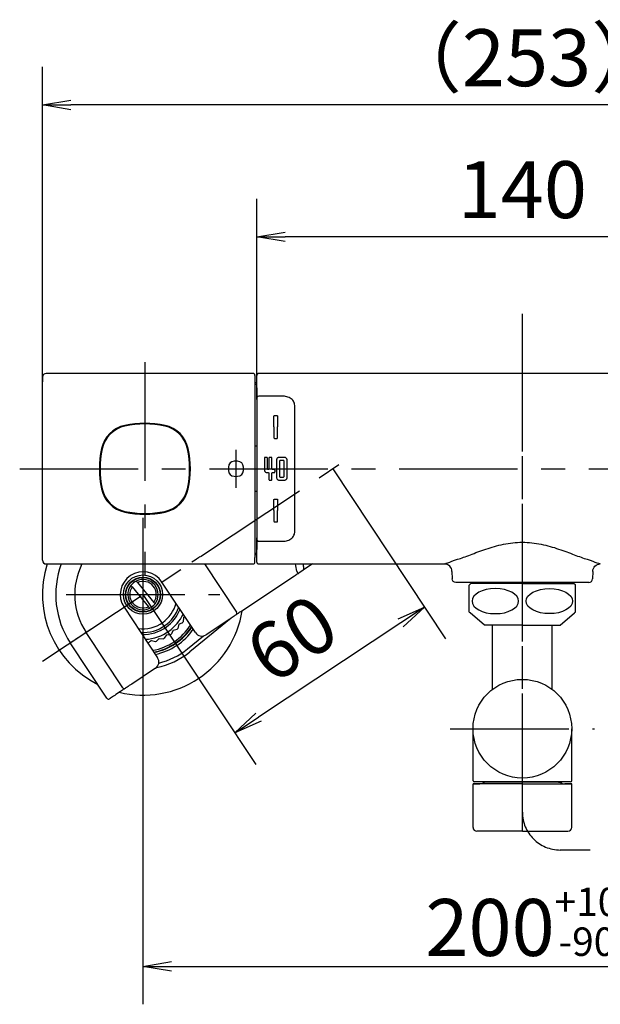
# Model space of a CAD drawing. Extents: x -1050 to 1050, y -742 to 742.
# Drawn here: x -418 to -265, y -381 to -122 of the extents above; entities that cross this region are included whole.
import ezdxf

# ---------------------------------------------------------------- set-up
doc = ezdxf.new("R2010")
doc.units = 0
doc.header["$LTSCALE"] = 25
for name, pattern in [('CENTER', [2, 1.25, -0.25, 0.25, -0.25]), ('CONTINUOUS-F', [0]), ('CONTINUOUS-S', [0])]:
    doc.linetypes.add(name, pattern=pattern)
doc.layers.get('0').update_dxf_attribs({"linetype": 'CONTINUOUS'})
doc.layers.get('DEFPOINTS').update_dxf_attribs({"linetype": 'CONTINUOUS'})
for name, color, linetype in [('422213', 7, 'CONTINUOUS'), ('422426', 7, 'CONTINUOUS'), ('BALN', 7, 'CONTINUOUS'), ('本体', 7, 'CONTINUOUS')]:
    doc.layers.add(name, color=color, linetype=linetype)
doc.styles.add('BIGFONT', font='ROMANS.shx', dxfattribs={"width": 0.833, "bigfont": 'bigfont.shx'})
doc.dimstyles.new('ITM', dxfattribs={"dimscale": 5, "dimtxt": 3, "dimasz": 1.5, "dimexe": 2, "dimexo": 0, "dimgap": 0.6, "dimtad": 3, "dimdec": 3, "dimdsep": 46, "dimtxsty": 'BIGFONT', "dimblk": 'OPEN', "dimblk1": 'OPEN', "dimblk2": 'OPEN', "dimcen": 0, "dimclrd": 4, "dimclre": 4, "dimclrt": 256, "dimadec": 3, "dimazin": 2, "dimtp": 495, "dimtfac": 1, "dimtdec": 3, "dimtmove": 0, "dimatfit": 3, "dimldrblk": 'OPEN', "dimfxl": 1, "dimarcsym": 0})

# ---------------------------------------------------------------- blocks, each defined once
blk = doc.blocks.new('_OPEN')
at = {"color": 0, "linetype": 'ByBlock'}
for p, q in [((-1, 0.167), (0, 0)), ((0, 0), (-1, -0.167)), ((0, 0), (-1, 0))]:
    blk.add_line(p, q, dxfattribs=at)
blk = doc.blocks.new('*D9')
at = {"layer": 'BALN', "color": 4, "lineweight": -2, "transparency": 16777216}
for p, q in [((-385.75, -273.04), (-385.75, -381)), ((-185.75, -273.04), (-185.75, -381)), ((-378.25, -371), (-193.25, -371))]:
    blk.add_line(p, q, dxfattribs=at)
at = {"layer": 'DEFPOINTS', "color": 0}
for p in [(-385.75, -273.04), (-185.75, -273.04), (-185.75, -371)]:
    blk.add_point(p, dxfattribs=at)
at = {"layer": 'BALN', "color": 4, "lineweight": -2, "transparency": 16777216, "xscale": 7.5, "yscale": 7.5, "zscale": 7.5, "rotation": 180}
blk.add_blockref('_OPEN', (-385.75, -371), dxfattribs=at)
at = {"layer": 'BALN', "color": 4, "lineweight": -2, "transparency": 16777216, "xscale": 7.5, "yscale": 7.5, "zscale": 7.5}
blk.add_blockref('_OPEN', (-185.75, -371), dxfattribs=at)
at = {"layer": 'BALN', "transparency": 16777216, "insert": (-285.75, -359.25), "char_height": 15, "attachment_point": 5, "style": 'BIGFONT'}
blk.add_mtext('200{\\H7.5;\\S+10^ -90;}', dxfattribs=at)
blk = doc.blocks.new('*D10')
at = {"layer": 'BALN', "color": 4, "lineweight": -2, "transparency": 16777216}
for p, q in [((-335.75, -239.87), (-306.04, -284.67)), ((-385.75, -273.04), (-356.04, -317.83)), ((-317.82, -280.48), (-355.32, -305.35))]:
    blk.add_line(p, q, dxfattribs=at)
at = {"layer": 'DEFPOINTS', "color": 0}
for p in [(-335.75, -239.87), (-385.75, -273.04), (-361.57, -309.5)]:
    blk.add_point(p, dxfattribs=at)
at = {"layer": 'BALN', "color": 4, "lineweight": -2, "transparency": 16777216, "xscale": 7.5, "yscale": 7.5, "zscale": 7.5}
for p, rotation in [((-311.57, -276.33), 33.55767403305659), ((-361.57, -309.5), 213.5576740330566)]:
    blk.add_blockref('_OPEN', p, dxfattribs=dict(at, rotation=rotation))
at = {"layer": 'BALN', "transparency": 16777216, "insert": (-345.46, -286.22), "char_height": 15, "attachment_point": 5, "rotation": 33.5577, "style": 'BIGFONT'}
blk.add_mtext('60', dxfattribs=at)
blk = doc.blocks.new('*D11')
at = {"layer": 'BALN', "color": 4, "lineweight": -2, "transparency": 16777216}
for p, q in [((-412.25, -223.02), (-412.25, -134)), ((-159.25, -223.02), (-159.25, -134)), ((-166.75, -144), (-404.75, -144))]:
    blk.add_line(p, q, dxfattribs=at)
at = {"layer": 'DEFPOINTS', "color": 0}
for p in [(-412.25, -144), (-412.25, -223.02), (-159.25, -223.02)]:
    blk.add_point(p, dxfattribs=at)
at = {"layer": 'BALN', "color": 4, "lineweight": -2, "transparency": 16777216, "xscale": 7.5, "yscale": 7.5, "zscale": 7.5, "rotation": 180}
blk.add_blockref('_OPEN', (-412.25, -144), dxfattribs=at)
at = {"layer": 'BALN', "color": 4, "lineweight": -2, "transparency": 16777216, "xscale": 7.5, "yscale": 7.5, "zscale": 7.5}
blk.add_blockref('_OPEN', (-159.25, -144), dxfattribs=at)
at = {"layer": 'BALN', "transparency": 16777216, "insert": (-284.65, -133.5), "char_height": 15, "attachment_point": 5, "style": 'BIGFONT'}
blk.add_mtext('（253）', dxfattribs=at)
blk = doc.blocks.new('*D13')
at = {"layer": 'BALN', "color": 4, "lineweight": -2, "transparency": 16777216}
for p, q in [((-355.75, -215.88), (-355.75, -168.77)), ((-215.75, -215.88), (-215.75, -168.77)), ((-223.25, -178.77), (-348.25, -178.77))]:
    blk.add_line(p, q, dxfattribs=at)
at = {"layer": 'DEFPOINTS', "color": 0}
for p in [(-355.75, -178.77), (-355.75, -215.88), (-215.75, -215.88)]:
    blk.add_point(p, dxfattribs=at)
at = {"layer": 'BALN', "color": 4, "lineweight": -2, "transparency": 16777216, "xscale": 7.5, "yscale": 7.5, "zscale": 7.5, "rotation": 180}
blk.add_blockref('_OPEN', (-355.75, -178.77), dxfattribs=at)
at = {"layer": 'BALN', "color": 4, "lineweight": -2, "transparency": 16777216, "xscale": 7.5, "yscale": 7.5, "zscale": 7.5}
blk.add_blockref('_OPEN', (-215.75, -178.77), dxfattribs=at)
at = {"layer": 'BALN', "transparency": 16777216, "insert": (-285.75, -168.27), "char_height": 15, "attachment_point": 5, "style": 'BIGFONT'}
blk.add_mtext('140', dxfattribs=at)

msp = doc.modelspace()

# ---------------------------------------------------------------- linework, layer by layer
at = {"layer": '422213', "color": 2, "linetype": 'CONTINUOUS-F'}
for p, q in [((-299.75301076, -277.63679085), (-299.75301076, -270.50478416)), ((-285.7530179, -270.07097746), (-299.2480179, -270.07097746)), ((-285.7530179, -270.07097746), (-272.2480179, -270.07097746)), ((-271.75301076, -277.64657882), (-271.75301076, -270.49498219)), ((-295.7480179, -281.07097746), (-299.4940179, -277.87397746)), ((-275.7480179, -281.07097746), (-272.0020179, -277.87397746)), ((-285.7530179, -281.07097746), (-295.7480179, -281.07097746)), ((-293.6530179, -298.04304942), (-293.6530179, -281.07097746)), ((-285.7530179, -281.07097746), (-275.7480179, -281.07097746)), ((-277.8530179, -298.04304942), (-277.8530179, -281.07097746)), ((-285.7530179, -322.86729273), (-298.7530179, -322.86729273)), ((-298.7530179, -322.86729273), (-296.9400179, -322.86729273)), ((-298.7530179, -327.24329273), (-298.7530179, -322.86729273)), ((-295.9400179, -322.46729273), (-296.3400179, -322.86729273)), ((-276.17362865, -322.46729273), (-295.9400179, -322.46729273)), ((-295.2530179, -322.36729273), (-295.2530179, -322.46729273)), ((-285.7530179, -322.86729273), (-272.7530179, -322.86729273)), ((-276.2530179, -322.36729273), (-276.2530179, -322.46729273)), ((-276.2530179, -322.46729273), (-275.5660179, -322.46729273)), ((-275.5660179, -322.46729273), (-275.1660179, -322.86729273)), ((-274.7530179, -322.86729273), (-274.5660179, -322.86729273)), ((-272.7530179, -322.86729273), (-274.5660179, -322.86729273)), ((-272.7530179, -327.24329273), (-272.7530179, -322.86729273)), ((-298.7530179, -334.36729273), (-298.7530179, -327.24329273)), ((-272.7530179, -334.36729273), (-272.7530179, -327.24329273)), ((-285.7530179, -335.36729273), (-297.7530179, -335.36729273)), ((-285.7530179, -335.36729273), (-273.7530179, -335.36729273))]:
    msp.add_line(p, q, dxfattribs=at)
at = {"layer": '422213', "color": 3, "linetype": 'CENTER'}
msp.add_line((-304.75301738, -308.37097746), (-266.7530179, -308.37097746), dxfattribs=at)
at = {"layer": '422213', "color": 2, "linetype": 'Continuous'}
for p, q in [((-298.7530179, -322.06729273), (-298.7530179, -308.36729273)), ((-272.7530179, -322.06729273), (-272.7530179, -308.36729273)), ((-273.0530179, -322.36729273), (-298.4530179, -322.36729273))]:
    msp.add_line(p, q, dxfattribs=at)
at = {"layer": '422213', "color": 3, "linetype": 'CONTINUOUS-S'}
for p, q in [((-295.9400179, -322.46729273), (-295.9400179, -322.86729273)), ((-275.5660179, -322.46729273), (-275.5660179, -322.86729273))]:
    msp.add_line(p, q, dxfattribs=at)
at = {"layer": '422213', "color": 2}
msp.add_circle((-285.7530179, -308.36729273), 13, dxfattribs=at)
at = {"layer": '422213', "color": 2, "linetype": 'CONTINUOUS-F'}
for centre, radius, start, end in [((-296.2480179, -274.07097746), 5, 126.872, 134.5071744844), ((-275.2480179, -274.07097746), 5, 45.6530566771, 53.13), ((-296.2480179, -274.07097746), 5, 225.4928255156, 229.522), ((-275.2480179, -274.07097746), 5, 310.478, 314.3469433229), ((-297.7530179, -334.36729273), 1, 180, 270), ((-273.7530179, -334.36729273), 1, 270, 0)]:
    msp.add_arc(centre, radius, start, end, dxfattribs=at)
at = {"layer": '422213', "color": 2, "linetype": 'Continuous'}
for centre, start, end in [((-298.4530179, -322.06729273), 180, 270), ((-273.0530179, -322.06729273), 270, 0)]:
    msp.add_arc(centre, 0.3, start, end, dxfattribs=at)
at = {"layer": '422213', "color": 2, "extrusion": (0, 0, -1)}
msp.add_ellipse((-292.8780179, -274.75671598), major_axis=(6.125, 0), ratio=0.5384458529, dxfattribs=at)
at = {"layer": '422213', "color": 2}
msp.add_ellipse((-278.6280179, -274.75671598), major_axis=(-6.125, 0), ratio=0.5384458529, dxfattribs=at)
at = {"layer": '422426', "color": 2}
for p, q in [((-369.50356176, -264.97000888), (-361.07952805, -277.66971558)), ((-343.52828288, -266.62753604), (-344.44499859, -267.23561564)), ((-341.02946655, -264.97000888), (-343.52828288, -266.62753604)), ((-387.20707053, -269.85259063), (-387.53437047, -269.45480693)), ((-371.90868524, -283.05296542), (-380.75301801, -269.719632)), ((-345.82919726, -268.1537898), (-359.96981064, -277.53361163)), ((-388.5970363, -270.99626686), (-388.92433611, -270.59848316)), ((-388.5970363, -270.99626686), (-384.29896527, -276.21992294)), ((-387.20707053, -269.85259063), (-382.90899951, -275.07624671)), ((-390.75301779, -276.35288157), (-381.90868502, -289.68621453)), ((-383.97166534, -276.61770664), (-384.29896527, -276.21992294)), ((-382.58169969, -275.47403041), (-382.90899951, -275.07624671)), ((-375.05216436, -279.10105128), (-375.1386833, -280.18998995)), ((-375.05216436, -279.10105128), (-374.69758937, -278.84853434)), ((-362.55125986, -279.2459511), (-373.40301746, -288.12689928)), ((-362.88647638, -279.46830949), (-369.13647601, -283.61409006)), ((-377.77178647, -282.39520674), (-378.22552682, -283.38888323)), ((-377.77178647, -282.39520674), (-376.71892816, -282.10406879)), ((-376.26787467, -280.86709732), (-376.54217152, -281.92446882)), ((-376.26787467, -280.86709732), (-375.28156681, -280.39755521)), ((-373.55440953, -282.43593441), (-373.23092302, -282.17119759)), ((-391.07952878, -297.56946524), (-400.75301757, -282.98613092)), ((-383.52054409, -285.13196146), (-382.46317283, -285.40625738)), ((-381.45406317, -284.56053545), (-382.22029671, -285.33909691)), ((-381.45406317, -284.56053545), (-380.36512496, -284.64705346)), ((-379.51820442, -283.63894986), (-380.13760099, -284.53873878)), ((-379.51820442, -283.63894986), (-378.4307852, -283.53506176)), ((-375.9996845, -284.95399503), (-375.93635084, -285.03138328)), ((-374.03635127, -287.35302051), (-369.81996992, -283.90238562)), ((-395.24619566, -300.33331772), (-404.91968492, -285.74998526)), ((-382.46981013, -292.45842283), (-388.71981023, -296.60420341)), ((-391.6364769, -298.53890126), (-392.88647664, -299.36805775))]:
    msp.add_line(p, q, dxfattribs=at)
at = {"layer": '422426', "color": 2, "flags": 128}
for points in [[(-370.75301824, -263.08638265), (-370.79304834, -263.11293559), (-370.91160198, -263.19157554), (-371.10412312, -263.31927942), (-371.36321241, -263.49113917), (-371.67891306, -263.7005517), (-372.03909369, -263.93946854), (-372.42991296, -264.1987087), (-372.83635145, -264.46830982)], [(-359.96981064, -277.53361163), (-360.21367373, -277.69537212), (-360.44816399, -277.85091603), (-360.66427366, -277.99426613), (-360.8536935, -278.11991365), (-361.009148, -278.22302969), (-361.12465994, -278.29965193), (-361.1957925, -278.34683599), (-361.21980944, -278.36276766)], [(-361.21980944, -278.36276766), (-361.2518339, -278.38401066), (-361.34667793, -278.44692196), (-361.50069447, -278.54908526), (-361.7079659, -278.68657361), (-361.96052568, -278.85410318), (-362.24867129, -279.04523711), (-362.5613256, -279.25262915), (-362.88647638, -279.46830949)], [(-400.75301757, -282.98613092), (-400.71298746, -282.95957798), (-400.59443382, -282.88093803), (-400.40191268, -282.75323415), (-400.1428234, -282.5813744), (-399.82712274, -282.37196186), (-399.46694212, -282.13304503), (-399.07612284, -281.87380487), (-398.66968436, -281.60420375)], [(-404.91968492, -285.74998526), (-404.87965481, -285.72343139), (-404.76110117, -285.64479237), (-404.56858003, -285.51708849), (-404.30948982, -285.34522781), (-403.99379009, -285.13581527), (-403.63360854, -284.89689843), (-403.24279019, -284.63765828), (-402.83635171, -284.36805809)], [(-400.75301757, -282.98613092), (-400.7690298, -282.99675265), (-400.81645181, -283.02820807), (-400.89346008, -283.07929018), (-400.99709579, -283.1480339), (-401.12337568, -283.23179891), (-401.26744849, -283.32736565), (-401.42377564, -283.4310619), (-401.58635104, -283.5389016)], [(-390.3864767, -297.70974664), (-390.41049504, -297.72567784), (-390.4816276, -297.77286237), (-390.59714, -297.84948414), (-390.75259357, -297.95260018), (-390.94201387, -298.07824677), (-391.15812262, -298.2215978), (-391.39261381, -298.37714171), (-391.6364769, -298.53890126)], [(-388.71981023, -296.60420341), (-389.04496078, -296.81988468), (-389.35761601, -297.02727718), (-389.6457607, -297.21841065), (-389.89832164, -297.38594068), (-390.10559307, -297.52342811), (-390.25960961, -297.62559233), (-390.35445224, -297.68850317), (-390.3864767, -297.70974664)], [(-392.88647664, -299.36805775), (-393.21162743, -299.58373902), (-393.52428266, -299.79113152), (-393.81242735, -299.98226499), (-394.06498806, -300.14979502), (-394.27225949, -300.28728245), (-394.42627603, -300.38944481), (-394.52111913, -300.45235751), (-394.55314358, -300.47359911)]]:
    msp.add_lwpolyline(points, dxfattribs=at)
at = {"layer": '422426', "color": 2}
for radius in [5.17735027, 4.6, 4.5]:
    msp.add_circle((-385.7530179, -273.03625678), radius, dxfattribs=at)
for centre, radius, start, end in [((-385.7530179, -273.03625678), 26.5, 162.2787290741, 243.3389658243), ((-385.7530179, -273.03625678), 23, 159.4694703542, 213.5573097619), ((-385.7530179, -273.03625678), 18, 153.3765580744, 213.5573097619), ((-385.7530179, -273.03625678), 6, 33.5573097619, 213.5573097619), ((-385.7530179, -273.03625678), 41, 8.616185003, 11.3462562401), ((-344.72138273, -266.8189491), 0.5, 188.616185003, 303.5573097619), ((-343.80466771, -266.21086915), 0.5, 303.5573097619, 9.2415705907), ((-385.7530179, -273.03625678), 43, 9.2415705907, 10.812007018), ((-385.7530179, -273.03625678), 4, 116.4449751219, 142.4507314477), ((-385.7530179, -273.03625678), 4, 322.4507314477, 116.4449751219), ((-385.7530179, -273.03625678), 3.5, 324.3484499726, 114.547256597), ((-385.7530179, -273.03625678), 4, 142.4507314477, 296.4449751219), ((-385.7530179, -273.03625678), 3.5, 144.3484499726, 294.547256597), ((-385.7530179, -273.03625678), 26.5, 256.3420032542, 350.772615518), ((-385.7530179, -273.03625678), 4, 296.4449751219, 322.4507314477), ((-385.7530179, -273.03625678), 9, 305.4572558266, 345.3676246577), ((-385.7530179, -273.03625678), 10, 305.4572558266, 340.4272074078), ((-385.7530179, -273.03625678), 10.5, 305.4572558266, 338.407214341), ((-385.7530179, -273.03625678), 11.8, 305.4572558266, 334.1195851137), ((-385.7530179, -273.03625678), 12.8, 324.8932623715, 326.0212492816), ((-361.4961956, -277.94610115), 0.5, 303.5573097619, 33.5573097619), ((-385.7530179, -273.03625678), 9, 261.7469948661, 305.4572558266), ((-385.7530179, -273.03625678), 10, 266.6874121161, 305.4572558266), ((-385.7530179, -273.03625678), 10.5, 268.7074051829, 305.4572558266), ((-385.7530179, -273.03625678), 11.8, 272.9950344102, 305.4572558266), ((-385.7530179, -273.03625678), 14.9, 279.8111986132, 327.3034209107), ((-385.7530179, -273.03625678), 15.4, 280.6270508815, 326.4875686424), ((-385.7530179, -273.03625678), 15.5, 280.7833373613, 326.3312821626), ((-385.7530179, -273.03625678), 16.07735027, 281.6444621296, 325.4701573943), ((-385.7530179, -273.03625678), 12.8, 314.8932623715, 316.0212492816), ((-385.7530179, -273.03625678), 12.8, 284.8932623715, 286.0212492816), ((-385.7530179, -273.03625678), 12.8, 294.8932623715, 296.0212492816), ((-385.7530179, -273.03625678), 12.8, 304.8932623715, 306.0212492816), ((-370.24201846, -281.94742373), 2, 213.5573097619, 303.5573097619), ((-385.7530179, -273.03625678), 12.8, 275.6041228785, 276.0212492816), ((-385.7530179, -273.03625678), 18.5, 282.9925026321, 309.2964802392), ((-383.5753518, -290.7917565), 2, 303.5573097619, 33.5573097619), ((-385.7530179, -273.03625678), 19.5, 280.6268184707, 309.2964802392), ((-390.66286226, -297.29307909), 0.5, 213.5573097619, 303.5573097619), ((-394.82952893, -300.05693308), 0.5, 213.5573097619, 303.5573097619)]:
    msp.add_arc(centre, radius, start, end, dxfattribs=at)
for points, knots in [([(-344.44499859, -267.23561564), (-344.44693418, -267.23690027), (-344.45450758, -267.24192666), (-344.57008007, -267.31858759), (-344.87680032, -267.52203871), (-345.32052548, -267.81637775), (-345.65975668, -268.04139651), (-345.82919726, -268.1537898)], [0, 0, 0, 0, 0.0710331676, 0.2779323394, 0.5082970121, 0.7544021848, 1, 1, 1, 1]), ([(-383.52054409, -285.13196146), (-383.56424475, -285.16308343), (-383.86442444, -285.37686019), (-384.15880686, -285.58651065), (-384.41033259, -285.76563986)], [0, 0, 0, 0, 0.1455816671, 1, 1, 1, 1])]:
    msp.add_open_spline(points, degree=3, knots=knots, dxfattribs=at)
at = {"layer": 'BALN', "color": 3, "linetype": 'CENTER'}
for p, q in [((-285.7530179, -330.34141759), (-285.7530179, -195.60623528)), ((-285.7530179, -335.36808338), (-285.7530179, -208.76955452)), ((32.11205513, -340.34141759), (-275.7530179, -340.34141759))]:
    msp.add_line(p, q, dxfattribs=at)
msp.add_arc((-275.7530179, -330.34141759), 10, 180, 270, dxfattribs=at)
at = {"layer": '本体', "color": 3, "linetype": 'CENTER'}
for p, q in [((-385.25307568, -211.76955452), (-385.25296012, -267.96955452)), ((-412.24347679, -290.60758495), (-329.14927102, -235.48912439)), ((-361.2530179, -234.86955452), (-361.2530179, -244.86955452)), ((-418.2530179, -239.86955452), (-153.2530179, -239.86955452)), ((-385.7530179, -252.78580242), (-385.7530179, -293.28580242)), ((-406.0030179, -273.03580242), (-365.5030179, -273.03580242))]:
    msp.add_line(p, q, dxfattribs=at)
at = {"layer": '本体', "color": 2, "linetype": 'Continuous'}
for p, q in [((-356.7530179, -214.76955452), (-411.2530179, -214.76955452)), ((-356.2530179, -215.26955452), (-356.2530179, -216.49101799)), ((-355.7530179, -216.49101799), (-355.7530179, -215.26955452)), ((-216.2530179, -214.76955452), (-355.2530179, -214.76955452)), ((-412.2530179, -215.76955452), (-412.2530179, -216.97867997)), ((-412.2530179, -229.05140725), (-412.2530179, -216.97867997)), ((-356.2530179, -216.49101799), (-356.2530179, -228.94101799)), ((-355.7530179, -217.26955452), (-356.2530179, -217.26955452)), ((-355.7530179, -217.63159844), (-356.2530179, -217.63159844)), ((-355.7530179, -220.56840632), (-355.7530179, -216.49101799)), ((-355.7530179, -218.58461476), (-355.7530179, -218.92932791)), ((-355.7530179, -218.92932791), (-355.7530179, -221.27548889)), ((-355.7530179, -221.62960258), (-355.7530179, -220.56840632)), ((-355.7530179, -221.2755131), (-355.7530179, -228.94101799)), ((-348.7530179, -220.7755131), (-355.2530179, -220.7755131)), ((-348.7530179, -220.7755131), (-348.7530179, -220.77561645)), ((-345.7530179, -228.94101799), (-345.7530179, -223.23238994)), ((-345.7530179, -228.94101799), (-345.7530179, -223.23238994)), ((-351.2530179, -228.83062873), (-351.2530179, -226.06955452)), ((-351.0530179, -225.86955452), (-350.4530179, -225.86955452)), ((-350.2530179, -226.06955452), (-350.2530179, -228.83062873)), ((-412.2530179, -250.68770179), (-412.2530179, -229.05140725)), ((-356.2530179, -228.94101799), (-356.2530179, -250.79809105)), ((-355.7530179, -228.94101799), (-355.7530179, -250.79809105)), ((-351.2530179, -228.83062873), (-351.2530179, -231.66955452)), ((-350.2530179, -231.66955452), (-350.2530179, -228.83062873)), ((-345.7530179, -250.79809105), (-345.7530179, -228.94101799)), ((-345.7530179, -250.79809105), (-345.7530179, -228.94101799)), ((-351.0530179, -231.86955452), (-350.4530179, -231.86955452)), ((-396.50012984, -233.86955452), (-396.29031164, -233.86955452)), ((-374.21572416, -233.86955452), (-374.00590596, -233.86955452)), ((-355.7530179, -233.94899336), (-356.2530179, -233.94899336)), ((-353.7530179, -237.06955452), (-353.7530179, -240.16955452)), ((-353.1530179, -236.86955452), (-353.5530179, -236.86955452)), ((-352.9530179, -239.86955452), (-352.9530179, -237.06955452)), ((-352.5530179, -237.06955452), (-352.5530179, -239.86955452)), ((-351.9530179, -236.86955452), (-352.3530179, -236.86955452)), ((-351.7530179, -239.86955452), (-351.7530179, -237.06955452)), ((-350.5530179, -237.56955452), (-350.5530179, -242.16955452)), ((-348.4530179, -236.86955452), (-349.8530179, -236.86955452)), ((-349.7530179, -237.86955452), (-349.7530179, -241.86955452)), ((-348.7530179, -237.66955452), (-349.5530179, -237.66955452)), ((-348.5530179, -241.86955452), (-348.5530179, -237.86955452)), ((-347.7530179, -242.16955452), (-347.7530179, -237.56955452)), ((-353.0530179, -240.86955452), (-352.7530179, -240.86955452)), ((-352.5530179, -241.06955452), (-352.5530179, -242.66955452)), ((-351.7530179, -242.66955452), (-351.7530179, -241.06955452)), ((-351.1530179, -240.06955452), (-351.5530179, -240.06955452)), ((-351.5530179, -240.86955452), (-351.1530179, -240.86955452)), ((-350.9530179, -240.66955452), (-350.9530179, -240.26955452)), ((-352.3530179, -242.86955452), (-351.9530179, -242.86955452)), ((-349.8530179, -242.86955452), (-348.4530179, -242.86955452)), ((-349.5530179, -242.06955452), (-348.7530179, -242.06955452)), ((-396.29031164, -245.86955452), (-396.50012984, -245.86955452)), ((-374.00590596, -245.86955452), (-374.21572416, -245.86955452)), ((-356.2530179, -245.79011568), (-355.7530179, -245.79011568)), ((-351.2530179, -250.9084803), (-351.2530179, -248.06955452)), ((-351.0530179, -247.86955452), (-350.4530179, -247.86955452)), ((-350.2530179, -248.06955452), (-350.2530179, -250.9084803)), ((-412.2530179, -262.76042906), (-412.2530179, -250.68770179)), ((-356.2530179, -250.79809105), (-356.2530179, -263.24809105)), ((-355.7530179, -250.79809105), (-355.7530179, -258.46359594)), ((-351.2530179, -250.9084803), (-351.2530179, -253.66955452)), ((-350.2530179, -253.66955452), (-350.2530179, -250.9084803)), ((-345.7530179, -256.5067191), (-345.7530179, -250.79809105)), ((-345.7530179, -256.5067191), (-345.7530179, -250.79809105)), ((-351.0530179, -253.86955452), (-350.4530179, -253.86955452)), ((-355.7530179, -259.17070272), (-355.7530179, -258.10950645)), ((-355.7530179, -258.46362015), (-355.7530179, -260.80978112)), ((-355.7530179, -263.24809105), (-355.7530179, -259.17070272)), ((-355.2530179, -258.96359594), (-348.7530179, -258.96359594)), ((-355.7530179, -260.80978112), (-355.7530179, -261.15449428)), ((-412.2530179, -263.96955452), (-412.2530179, -262.76042906)), ((-356.2530179, -262.1075106), (-355.7530179, -262.1075106)), ((-356.2530179, -262.46955452), (-355.7530179, -262.46955452)), ((-356.2530179, -264.46955452), (-356.2530179, -263.24809105)), ((-355.7530179, -264.46955452), (-355.7530179, -263.24809105)), ((-411.2530179, -264.96955452), (-356.7530179, -264.96955452)), ((-355.2530179, -264.96955452), (-306.30394225, -264.96955452)), ((-304.30424686, -266.9346497), (-304.27016833, -268.88700692)), ((-267.20178895, -266.9346497), (-267.23586747, -268.88700692)), ((-268.23571517, -269.86955452), (-303.27032064, -269.86955452))]:
    msp.add_line(p, q, dxfattribs=at)
at = {"layer": '本体', "color": 2}
for p, q in [((-272.0530179, -269.86955452), (-299.4530179, -269.86955452)), ((-298.7530179, -269.86955452), (-298.7530179, -270.07103358)), ((-272.7530179, -269.86955452), (-272.7530179, -270.06923893))]:
    msp.add_line(p, q, dxfattribs=at)
at = {"layer": '本体', "color": 3}
for p, q in [((-297.9400179, -269.86955452), (-297.9400179, -270.07097746)), ((-273.5660179, -269.86955452), (-273.5660179, -270.06929505))]:
    msp.add_line(p, q, dxfattribs=at)
at = {"layer": '本体', "color": 2, "linetype": 'Continuous'}
for centre, radius, start, end in [((-411.2530179, -215.76955452), 1, 90, 180), ((-356.7530179, -215.26955452), 0.5, 0, 90), ((-355.2530179, -215.26955452), 0.5, 90, 180), ((-355.2530179, -221.2755131), 0.5, 90, 180), ((-355.2530179, -258.46359594), 0.5, 180, 270), ((-411.2530179, -263.96955452), 1, 180, 270), ((-356.7530179, -264.46955452), 0.5, 270, 0), ((-355.2530179, -264.46955452), 0.5, 180, 270), ((-306.30394225, -266.96955452), 2, 1, 90), ((-268.23571517, -268.86955452), 1, 270, 359)]:
    msp.add_arc(centre, radius, start, end, dxfattribs=at)
at = {"layer": '本体', "color": 2}
for centre, radius, start, end in [((-385.2530179, -252.86955452), 25, 77.7332594229, 102.2667405771), ((-385.2530179, -252.86955452), 24.8, 77.7332594229, 102.266740577), ((-388.86489211, -236.25768031), 8, 102.2667405771, 167.7332594229), ((-388.86489211, -236.25768031), 7.8, 102.266740577, 167.7332594229), ((-381.64114369, -236.25768031), 7.8, 12.266740577, 77.7332594229), ((-381.64114369, -236.25768031), 8, 12.2667405771, 77.7332594229), ((-372.2530179, -239.86955452), 25, 167.7332594229, 192.2667405771), ((-372.2530179, -239.86955452), 24.8, 167.7332594229, 192.266740577), ((-398.2530179, -239.86955452), 24.8, 347.7332594229, 12.266740577), ((-398.2530179, -239.86955452), 25, 347.7332594229, 12.2667405771), ((-361.64721836, -239.47535406), 1.6, 91.6857672908, 178.3142327092), ((-361.2530179, -252.86955452), 15, 88.3142327092, 91.6857672908), ((-360.85881744, -239.47535406), 1.6, 1.6857672908, 88.3142327092), ((-348.2530179, -239.86955452), 15, 178.3142327092, 181.6857672908), ((-361.64721836, -240.26375498), 1.6, 181.6857672908, 268.3142327092), ((-360.85881744, -240.26375498), 1.6, 271.6857672908, 358.3142327092), ((-374.2530179, -239.86955452), 15, 358.3142327092, 1.6857672908), ((-361.2530179, -226.86955452), 15, 268.3142327092, 271.6857672908), ((-388.86489211, -243.48142873), 8, 192.2667405771, 257.7332594229), ((-388.86489211, -243.48142873), 7.8, 192.266740577, 257.7332594229), ((-381.64114369, -243.48142873), 7.8, 282.266740577, 347.7332594229), ((-381.64114369, -243.48142873), 8, 282.2667405771, 347.7332594229), ((-385.2530179, -226.86955452), 25, 257.7332594229, 282.2667405771), ((-385.2530179, -226.86955452), 24.8, 257.7332594229, 282.266740577)]:
    msp.add_arc(centre, radius, start, end, dxfattribs=at)
at = {"layer": '本体', "color": 2, "linetype": 'Continuous', "extrusion": (0, 0, -1)}
for centre, radius, start, end in [((265.20209356, -266.96955452), 2, 1, 90), ((303.27032064, -268.86955452), 1, 270, 359)]:
    msp.add_arc(centre, radius, start, end, dxfattribs=at)
at = {"layer": '本体', "color": 2, "linetype": 'Continuous'}
for centre, major_axis, start_param, end_param in [((-355.2530179, -220.56840632), (0.5, 0), 3.1415926536, 4.1178862577), ((-355.2530179, -259.17070272), (-0.5, 0), 5.306891703, 6.2831853072)]:
    msp.add_ellipse(centre, major_axis=major_axis, ratio=0.7071067812, start_param=start_param, end_param=end_param, dxfattribs=at)
for points, knots in [([(-345.7530179, -223.23238994), (-345.75523832, -223.21076944), (-345.75287596, -222.99994046), (-345.82903997, -222.59534374), (-346.06365865, -222.05201736), (-346.45031423, -221.58900107), (-346.94693683, -221.21794601), (-347.53920316, -220.95094156), (-348.15667726, -220.80170608), (-348.56720323, -220.78079427), (-348.7530179, -220.77561645)], [0, 0, 0, 0, 0.0061978329, 0.1549239597, 0.2990488209, 0.4426271659, 0.5860749321, 0.7324005402, 0.8811260025, 1, 1, 1, 1]), ([(-351.2530179, -226.06955452), (-351.2530179, -226.04563316), (-351.24862546, -226.02140208), (-351.23157367, -225.97627922), (-351.218629, -225.95473273), (-351.18636827, -225.91862625), (-351.16681463, -225.9032861), (-351.12527904, -225.88172352), (-351.10300453, -225.87456416), (-351.07136122, -225.87018772), (-351.06217693, -225.86955452), (-351.0530179, -225.86955452)], [0, 0, 0, 0, 0.2383898371, 0.2383898371, 0.4773302088, 0.4773302088, 0.7065237633, 0.7065237633, 0.9168517131, 0.9168517131, 1, 1, 1, 1]), ([(-350.4530179, -225.86955452), (-350.43196041, -225.86955452), (-350.41061271, -225.87299041), (-350.37096639, -225.88597322), (-350.35213041, -225.89566415), (-350.31852941, -225.92002776), (-350.30348329, -225.93515547), (-350.27830675, -225.96971605), (-350.26830742, -225.98983363), (-350.25601951, -226.02968606), (-350.2530179, -226.04970687), (-350.2530179, -226.06955452)], [0, 0, 0, 0, 0.1938376648, 0.1938376648, 0.3872375958, 0.3872375958, 0.5872355869, 0.5872355869, 0.8028313531, 0.8028313531, 1, 1, 1, 1]), ([(-351.2530179, -231.66955452), (-351.2530179, -231.69216071), (-351.24907924, -231.71508185), (-351.23393519, -231.75776992), (-351.22251349, -231.77812855), (-351.19390826, -231.81329098), (-351.17635961, -231.82861937), (-351.13784053, -231.8520562), (-351.11637915, -231.86057837), (-351.08083549, -231.8680951), (-351.06688861, -231.86955452), (-351.0530179, -231.86955452)], [0, 0, 0, 0, 0.2185733678, 0.2185733678, 0.4372358276, 0.4372358276, 0.6544669506, 0.6544669506, 0.8688914949, 0.8688914949, 1, 1, 1, 1]), ([(-350.4530179, -231.86955452), (-350.43084888, -231.86955452), (-350.40837431, -231.86576111), (-350.36654921, -231.85124945), (-350.34662441, -231.84033729), (-350.3118722, -231.81297608), (-350.29659881, -231.79612715), (-350.27260768, -231.75872731), (-350.26364313, -231.73762449), (-350.25485949, -231.70079651), (-350.2530179, -231.68512352), (-350.2530179, -231.66955452)], [0, 0, 0, 0, 0.2114460635, 0.2114460635, 0.4228174307, 0.4228174307, 0.6353701205, 0.6353701205, 0.8505633969, 0.8505633969, 1, 1, 1, 1]), ([(-353.5530179, -236.86955452), (-353.5753732, -236.86955452), (-353.59803676, -236.8734095), (-353.64022497, -236.88818621), (-353.66033106, -236.89931076), (-353.69526386, -236.92719589), (-353.71056738, -236.94434461), (-353.73433708, -236.9822367), (-353.74311938, -237.00350795), (-353.75134732, -237.03979745), (-353.7530179, -237.05472112), (-353.7530179, -237.06955452)], [0, 0, 0, 0, 0.2144788112, 0.2144788112, 0.4289463086, 0.4289463086, 0.6435930075, 0.6435930075, 0.8586064551, 0.8586064551, 1, 1, 1, 1]), ([(-352.9530179, -237.06955452), (-352.9530179, -237.04714045), (-352.95689241, -237.02441818), (-352.97175147, -236.98211885), (-352.98294163, -236.96195804), (-353.0109869, -236.92697295), (-353.0282264, -236.91166234), (-353.06626202, -236.88796517), (-353.08757798, -236.87924083), (-353.12370066, -236.87117594), (-353.13840292, -236.86955452), (-353.1530179, -236.86955452)], [0, 0, 0, 0, 0.2153803961, 0.2153803961, 0.4307688177, 0.4307688177, 0.6460245382, 0.6460245382, 0.8609373785, 0.8609373785, 1, 1, 1, 1]), ([(-352.3530179, -236.86955452), (-352.3753732, -236.86955452), (-352.39803676, -236.8734095), (-352.44022497, -236.88818621), (-352.46033106, -236.89931076), (-352.49526386, -236.92719589), (-352.51056738, -236.94434461), (-352.53433708, -236.9822367), (-352.54311938, -237.00350795), (-352.55134732, -237.03979745), (-352.5530179, -237.05472112), (-352.5530179, -237.06955452)], [0, 0, 0, 0, 0.2144788112, 0.2144788112, 0.4289463086, 0.4289463086, 0.6435930075, 0.6435930075, 0.8586064551, 0.8586064551, 1, 1, 1, 1]), ([(-351.7530179, -237.06955452), (-351.7530179, -237.04714045), (-351.75689241, -237.02441818), (-351.77175147, -236.98211885), (-351.78294163, -236.96195804), (-351.8109869, -236.92697295), (-351.8282264, -236.91166234), (-351.86626202, -236.88796517), (-351.88757798, -236.87924083), (-351.92370066, -236.87117594), (-351.93840292, -236.86955452), (-351.9530179, -236.86955452)], [0, 0, 0, 0, 0.2153803961, 0.2153803961, 0.4307688177, 0.4307688177, 0.6460245382, 0.6460245382, 0.8609373785, 0.8609373785, 1, 1, 1, 1]), ([(-349.8530179, -236.86955452), (-349.93126616, -236.86955452), (-350.01059336, -236.88304857), (-350.15826023, -236.93477332), (-350.22863514, -236.97371365), (-350.35091284, -237.07133118), (-350.40448378, -237.13136914), (-350.48768353, -237.26403829), (-350.51842109, -237.33851831), (-350.54718284, -237.46551402), (-350.5530179, -237.51769062), (-350.5530179, -237.56955452)], [0, 0, 0, 0, 0.2145250888, 0.2145250888, 0.4290377337, 0.4290377337, 0.6437459024, 0.6437459024, 0.8588033295, 0.8588033295, 1, 1, 1, 1]), ([(-349.5530179, -237.66955452), (-349.57538693, -237.66955452), (-349.59806442, -237.67341406), (-349.64027945, -237.68821044), (-349.66039896, -237.69935081), (-349.69534428, -237.72727431), (-349.71064933, -237.74444451), (-349.73440141, -237.78237021), (-349.74316976, -237.80365161), (-349.751359, -237.8399013), (-349.7530179, -237.8547727), (-349.7530179, -237.86955452)], [0, 0, 0, 0, 0.2146960848, 0.2146960848, 0.429385988, 0.429385988, 0.6441737267, 0.6441737267, 0.8591576026, 0.8591576026, 1, 1, 1, 1]), ([(-348.5530179, -237.86955452), (-348.5530179, -237.84715423), (-348.55688783, -237.82444568), (-348.57172767, -237.78217218), (-348.58290257, -237.76202403), (-348.61091032, -237.72705131), (-348.62812835, -237.71174255), (-348.66612942, -237.6880288), (-348.68743412, -237.67929107), (-348.72359585, -237.67118758), (-348.73835092, -237.66955452), (-348.7530179, -237.66955452)], [0, 0, 0, 0, 0.2151682024, 0.2151682024, 0.4303401659, 0.4303401659, 0.6454488542, 0.6454488542, 0.860379567, 0.860379567, 1, 1, 1, 1]), ([(-347.7530179, -237.56955452), (-347.7530179, -237.49111824), (-347.76657445, -237.41160959), (-347.81854964, -237.26361127), (-347.85768583, -237.19307906), (-347.95578005, -237.07064951), (-348.01609092, -237.01705839), (-348.1491827, -236.9340812), (-348.22378766, -236.90352119), (-348.35027928, -236.87524377), (-348.40180188, -236.86955452), (-348.4530179, -236.86955452)], [0, 0, 0, 0, 0.2152683772, 0.2152683772, 0.4305382053, 0.4305382053, 0.6457707137, 0.6457707137, 0.8607401865, 0.8607401865, 1, 1, 1, 1]), ([(-353.7530179, -240.16955452), (-353.7530179, -240.24790212), (-353.7394909, -240.32732895), (-353.68762586, -240.47518606), (-353.64857292, -240.54565548), (-353.5506892, -240.66801415), (-353.49050668, -240.72158944), (-353.35763024, -240.80465309), (-353.28310342, -240.83528717), (-353.15638799, -240.863795), (-353.10454728, -240.86955452), (-353.0530179, -240.86955452)], [0, 0, 0, 0, 0.2149386624, 0.2149386624, 0.4298760095, 0.4298760095, 0.6448317296, 0.6448317296, 0.8597860361, 0.8597860361, 1, 1, 1, 1]), ([(-352.7530179, -240.06955452), (-352.77540256, -240.06955452), (-352.79809592, -240.06568979), (-352.84034152, -240.05087097), (-352.86047636, -240.03971253), (-352.89543552, -240.01174558), (-352.91074192, -239.99455136), (-352.9344733, -239.9565891), (-352.94322552, -239.93529752), (-352.95137186, -239.89909308), (-352.9530179, -239.88427932), (-352.9530179, -239.86955452)], [0, 0, 0, 0, 0.2149393738, 0.2149393738, 0.4298786743, 0.4298786743, 0.6448190737, 0.6448190737, 0.8597602213, 0.8597602213, 1, 1, 1, 1]), ([(-352.5530179, -239.86955452), (-352.5530179, -239.89193918), (-352.55688263, -239.91463253), (-352.57170145, -239.95687813), (-352.58285989, -239.97701297), (-352.61082684, -240.01197213), (-352.62802106, -240.02727854), (-352.66598332, -240.05100991), (-352.6872749, -240.05976213), (-352.72347934, -240.06790848), (-352.7382931, -240.06955452), (-352.7530179, -240.06955452)], [0, 0, 0, 0, 0.2149393738, 0.2149393738, 0.4298786743, 0.4298786743, 0.6448190737, 0.6448190737, 0.8597602213, 0.8597602213, 1, 1, 1, 1]), ([(-352.7530179, -240.86955452), (-352.73063666, -240.86955452), (-352.70794678, -240.87341811), (-352.66570779, -240.88823204), (-352.64557624, -240.8993866), (-352.61062068, -240.92734361), (-352.5953151, -240.94453192), (-352.57158007, -240.98248366), (-352.56282467, -241.00377101), (-352.55466732, -241.03998556), (-352.5530179, -241.05481472), (-352.5530179, -241.06955452)], [0, 0, 0, 0, 0.2148799638, 0.2148799638, 0.4297588896, 0.4297588896, 0.6446544609, 0.6446544609, 0.8595921612, 0.8595921612, 1, 1, 1, 1]), ([(-351.5530179, -240.06955452), (-351.57540256, -240.06955452), (-351.59809592, -240.06568979), (-351.64034152, -240.05087097), (-351.66047636, -240.03971253), (-351.69543552, -240.01174558), (-351.71074192, -239.99455136), (-351.7344733, -239.9565891), (-351.74322552, -239.93529752), (-351.75137186, -239.89909308), (-351.7530179, -239.88427932), (-351.7530179, -239.86955452)], [0, 0, 0, 0, 0.2149393738, 0.2149393738, 0.4298786743, 0.4298786743, 0.6448190737, 0.6448190737, 0.8597602213, 0.8597602213, 1, 1, 1, 1]), ([(-351.7530179, -241.06955452), (-351.7530179, -241.04716642), (-351.74915204, -241.02446918), (-351.73432746, -240.98221532), (-351.72316414, -240.96207597), (-351.6951856, -240.92711307), (-351.6779853, -240.91180645), (-351.64001388, -240.88808064), (-351.61871987, -240.87933262), (-351.58252713, -240.87119728), (-351.56772815, -240.86955452), (-351.5530179, -240.86955452)], [0, 0, 0, 0, 0.215007664, 0.215007664, 0.4300175958, 0.4300175958, 0.6449933696, 0.6449933696, 0.8599182298, 0.8599182298, 1, 1, 1, 1]), ([(-350.9530179, -240.26955452), (-350.9530179, -240.24716978), (-350.95688266, -240.22447621), (-350.97170186, -240.18222994), (-350.9828607, -240.16209464), (-351.01082851, -240.12713522), (-351.02802307, -240.11182888), (-351.06598568, -240.08809801), (-351.0872772, -240.07934612), (-351.12348085, -240.07120039), (-351.13829385, -240.06955452), (-351.1530179, -240.06955452)], [0, 0, 0, 0, 0.2149450144, 0.2149450144, 0.4298903491, 0.4298903491, 0.6448311842, 0.6448311842, 0.8597687736, 0.8597687736, 1, 1, 1, 1]), ([(-351.1530179, -240.86955452), (-351.1306363, -240.86955452), (-351.10794604, -240.8656908), (-351.06570642, -240.85087638), (-351.04557459, -240.83972148), (-351.01061799, -240.81176291), (-350.99531171, -240.79457321), (-350.97157607, -240.75661745), (-350.96282061, -240.73532736), (-350.95466631, -240.69911413), (-350.9530179, -240.68428981), (-350.9530179, -240.66955452)], [0, 0, 0, 0, 0.2148934203, 0.2148934203, 0.42978548, 0.42978548, 0.6446989655, 0.6446989655, 0.8596517051, 0.8596517051, 1, 1, 1, 1]), ([(-352.5530179, -242.66955452), (-352.5530179, -242.69196858), (-352.54914339, -242.71469085), (-352.53428434, -242.75699018), (-352.52309417, -242.777151), (-352.4950489, -242.81213608), (-352.47780941, -242.8274467), (-352.43977379, -242.85114386), (-352.41845782, -242.85986821), (-352.38233514, -242.8679331), (-352.36763289, -242.86955452), (-352.3530179, -242.86955452)], [0, 0, 0, 0, 0.2153803961, 0.2153803961, 0.4307688177, 0.4307688177, 0.6460245382, 0.6460245382, 0.8609373785, 0.8609373785, 1, 1, 1, 1]), ([(-351.9530179, -242.86955452), (-351.9306626, -242.86955452), (-351.90799904, -242.86569953), (-351.86581083, -242.85092282), (-351.84570475, -242.83979827), (-351.81077195, -242.81191315), (-351.79546843, -242.79476443), (-351.77169872, -242.75687234), (-351.76291643, -242.73560108), (-351.75468848, -242.69931159), (-351.7530179, -242.68438791), (-351.7530179, -242.66955452)], [0, 0, 0, 0, 0.2144788112, 0.2144788112, 0.4289463086, 0.4289463086, 0.6435930075, 0.6435930075, 0.8586064551, 0.8586064551, 1, 1, 1, 1]), ([(-350.5530179, -242.16955452), (-350.5530179, -242.2479908), (-350.53946136, -242.32749944), (-350.48748616, -242.47549776), (-350.44834998, -242.54602997), (-350.35025575, -242.66845953), (-350.28994488, -242.72205065), (-350.1568531, -242.80502783), (-350.08224814, -242.83558785), (-349.95575652, -242.86386526), (-349.90423393, -242.86955452), (-349.8530179, -242.86955452)], [0, 0, 0, 0, 0.2152683772, 0.2152683772, 0.4305382053, 0.4305382053, 0.6457707137, 0.6457707137, 0.8607401865, 0.8607401865, 1, 1, 1, 1]), ([(-349.7530179, -241.86955452), (-349.7530179, -241.8919548), (-349.74914798, -241.91466335), (-349.73430814, -241.95693685), (-349.72313324, -241.977085), (-349.69512548, -242.01205773), (-349.67790746, -242.02736648), (-349.63990638, -242.05108024), (-349.61860168, -242.05981797), (-349.58243995, -242.06792146), (-349.56768489, -242.06955452), (-349.5530179, -242.06955452)], [0, 0, 0, 0, 0.2151682024, 0.2151682024, 0.4303401659, 0.4303401659, 0.6454488542, 0.6454488542, 0.860379567, 0.860379567, 1, 1, 1, 1]), ([(-348.7530179, -242.06955452), (-348.73064887, -242.06955452), (-348.70797138, -242.06569498), (-348.66575636, -242.0508986), (-348.64563685, -242.03975823), (-348.61069153, -242.01183473), (-348.59538648, -241.99466452), (-348.57163439, -241.95673882), (-348.56286604, -241.93545742), (-348.55467681, -241.89920774), (-348.5530179, -241.88433633), (-348.5530179, -241.86955452)], [0, 0, 0, 0, 0.2146960848, 0.2146960848, 0.429385988, 0.429385988, 0.6441737267, 0.6441737267, 0.8591576026, 0.8591576026, 1, 1, 1, 1]), ([(-348.4530179, -242.86955452), (-348.37476964, -242.86955452), (-348.29544244, -242.85606046), (-348.14777558, -242.80433571), (-348.07740067, -242.76539539), (-347.95512296, -242.66777785), (-347.90155203, -242.60773989), (-347.81835228, -242.47507074), (-347.78761471, -242.40059073), (-347.75885296, -242.27359501), (-347.7530179, -242.22141841), (-347.7530179, -242.16955452)], [0, 0, 0, 0, 0.2145250888, 0.2145250888, 0.4290377337, 0.4290377337, 0.6437459024, 0.6437459024, 0.8588033295, 0.8588033295, 1, 1, 1, 1]), ([(-351.2530179, -248.06955452), (-351.2530179, -248.04694832), (-351.24907924, -248.02402718), (-351.23393519, -247.98133912), (-351.22251349, -247.96098048), (-351.19390826, -247.92581806), (-351.17635961, -247.91048966), (-351.13784053, -247.88705284), (-351.11637915, -247.87853066), (-351.08083549, -247.87101394), (-351.06688861, -247.86955452), (-351.0530179, -247.86955452)], [0, 0, 0, 0, 0.2185733678, 0.2185733678, 0.4372358276, 0.4372358276, 0.6544669506, 0.6544669506, 0.8688914949, 0.8688914949, 1, 1, 1, 1]), ([(-350.4530179, -247.86955452), (-350.43084888, -247.86955452), (-350.40837431, -247.87334792), (-350.36654921, -247.88785958), (-350.34662441, -247.89877175), (-350.3118722, -247.92613295), (-350.29659881, -247.94298189), (-350.27260768, -247.98038172), (-350.26364313, -248.00148455), (-350.25485949, -248.03831253), (-350.2530179, -248.05398551), (-350.2530179, -248.06955452)], [0, 0, 0, 0, 0.2114460635, 0.2114460635, 0.4228174307, 0.4228174307, 0.6353701205, 0.6353701205, 0.8505633969, 0.8505633969, 1, 1, 1, 1]), ([(-351.2530179, -253.66955452), (-351.2530179, -253.69347587), (-351.24862546, -253.71770695), (-351.23157367, -253.76282982), (-351.218629, -253.7843763), (-351.18636827, -253.82048278), (-351.16681463, -253.83582293), (-351.12527904, -253.85738552), (-351.10300453, -253.86454487), (-351.07136122, -253.86892132), (-351.06217693, -253.86955452), (-351.0530179, -253.86955452)], [0, 0, 0, 0, 0.2383898371, 0.2383898371, 0.4773302088, 0.4773302088, 0.7065237633, 0.7065237633, 0.9168517131, 0.9168517131, 1, 1, 1, 1]), ([(-350.4530179, -253.86955452), (-350.43196041, -253.86955452), (-350.41061271, -253.86611862), (-350.37096639, -253.85313582), (-350.35213041, -253.84344489), (-350.31852941, -253.81908128), (-350.30348329, -253.80395356), (-350.27830675, -253.76939299), (-350.26830742, -253.7492754), (-350.25601951, -253.70942297), (-350.2530179, -253.68940216), (-350.2530179, -253.66955452)], [0, 0, 0, 0, 0.1938376648, 0.1938376648, 0.3872375958, 0.3872375958, 0.5872355869, 0.5872355869, 0.8028313531, 0.8028313531, 1, 1, 1, 1]), ([(-348.7530179, -258.96359594), (-348.71734016, -258.96082968), (-348.45548741, -258.9764138), (-347.95750605, -258.89647201), (-347.30195265, -258.70226239), (-346.72076355, -258.37624968), (-346.24963131, -257.94280518), (-345.92525866, -257.42316481), (-345.7681389, -256.929349), (-345.76146796, -256.62237303), (-345.7530179, -256.5067191)], [0, 0, 0, 0, 0.0214489594, 0.1713801292, 0.3213979237, 0.4735709932, 0.6246445589, 0.7723607397, 0.9175530886, 1, 1, 1, 1]), ([(-302.82522008, -263.73575303), (-301.82401428, -263.43205498), (-300.6888867, -263.00454315), (-298.17860579, -262.05189085), (-296.80000801, -261.52366862), (-293.90470594, -260.54676587), (-292.35271765, -260.08663202), (-289.13204731, -259.42616172), (-287.44403435, -259.22959429), (-284.076941, -259.22849567), (-282.3975155, -259.42250847), (-279.16961252, -260.08213337), (-277.64226395, -260.5337618), (-274.71916714, -261.51844258), (-273.35685741, -262.04066618), (-270.83898113, -262.99631369), (-269.67998922, -263.43267144), (-268.68081573, -263.73575303)], [0, 0, 0, 0, 0.125, 0.125, 0.25, 0.25, 0.375, 0.375, 0.5, 0.5, 0.625, 0.625, 0.75, 0.75, 0.875, 0.875, 1, 1, 1, 1]), ([(-306.30394691, -264.96955633), (-306.30393759, -264.9695527), (-306.00015667, -264.85121944), (-304.8105889, -264.41295526), (-303.94046873, -264.09930098), (-302.82522008, -263.73575303)], [0, 0, 0, 0, 0.5, 0.5, 1, 1, 1, 1]), ([(-268.68081573, -263.73575303), (-267.56589737, -264.09919331), (-266.70550911, -264.40932492), (-265.51215342, -264.84883211), (-265.20244975, -264.96941583), (-265.20209828, -264.96955268)], [0, 0, 0, 0, 0.5001478965, 0.5001478965, 1, 1, 1, 1])]:
    msp.add_open_spline(points, degree=3, knots=knots, dxfattribs=at)

# ---------------------------------------------------------------- dimensions: what is measured, and where the dimension line sits
at = {"layer": 'BALN', "color": 4}
dim = msp.add_linear_dim(base=(-412.2530194667, -143.9984617975), p1=(-159.2530194667, -223.0150412524), p2=(-412.2530194667, -223.0150412524), text='（<>）', dimstyle='ITM', override={"dimdec": 8, "dimadec": 8}, dxfattribs=at)
dim.commit()
dim.dimension.update_dxf_attribs({"geometry": '*D11', "text_midpoint": (-284.6538296301, -143.9984617975), "dimtype": 160})
for base, p1, p2, override, picture, middle in [((-355.7530179026, -178.7695545173), (-215.7530179026, -215.880286253), (-355.7530179026, -215.880286253), {"dimdec": 8, "dimadec": 8}, '*D13', (-285.7530179026, -178.7695545173)), ((-185.75309192, -370.99808353), (-385.7530179, -273.03625678), (-185.75309192, -273.03642182), {"dimtol": 1, "dimtp": 10, "dimtm": 90, "dimtfac": 0.5}, '*D9', (-285.7530179, -370.99808353))]:
    dim = msp.add_linear_dim(base=base, p1=p1, p2=p2, dimstyle='ITM', override=override, dxfattribs=at)
    dim.commit()
    dim.dimension.update_dxf_attribs({"geometry": picture, "text_midpoint": middle, "dimtype": 160})
dim = msp.add_linear_dim(base=(-361.56524991, -309.50018576), p1=(-335.75301947, -239.86955216), p2=(-385.7530179, -273.03625678), angle=213.5576740331, dimstyle='ITM', override={"dimdec": 1, "dimadec": 8}, dxfattribs=at)
dim.commit()
dim.dimension.update_dxf_attribs({"geometry": '*D10', "text_midpoint": (-339.65519961, -294.96650198), "dimtype": 161})

doc.saveas('drawing.dxf')
